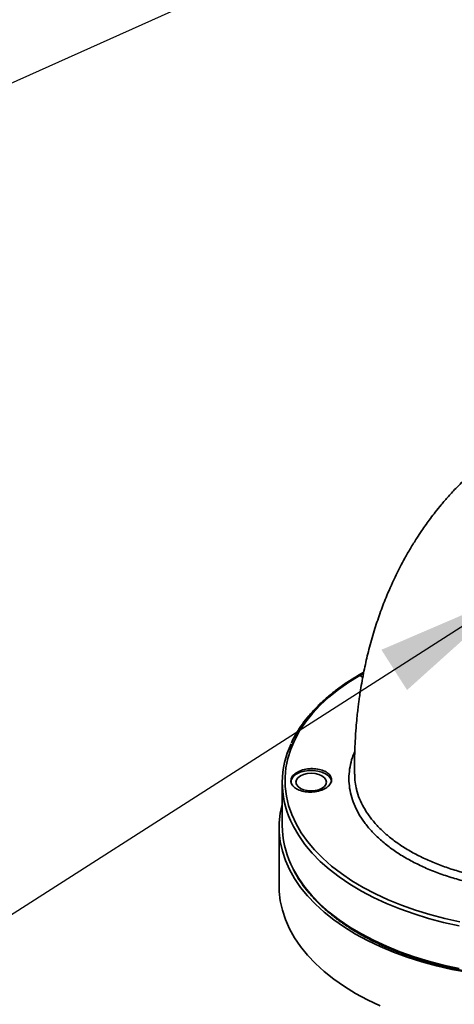
# Model space of a CAD drawing. Units: millimetres. Extents: x 30 to 576, y 39 to 402.
# Drawn here: x 419 to 426, y 168 to 185 of the extents above; entities that cross this region are included whole.
import ezdxf

# ---------------------------------------------------------------- set-up
doc = ezdxf.new("R2010")
doc.units = ezdxf.units.MM
doc.layers.add('NOTES', color=7, linetype='Continuous')
doc.dimstyles.new('SLDDIMSTYLE3', dxfattribs={"dimtxt": 0.18, "dimasz": 2.5, "dimexe": 0, "dimexo": 0.0625, "dimgap": 0, "dimtad": 0, "dimtih": 1, "dimtoh": 1, "dimdec": 0, "dimrnd": 1e-09, "dimzin": 0, "dimdsep": 46, "dimtxsty": 'Standard', "dimsah": 1, "dimcen": 0.09, "dimadec": 0, "dimazin": 0, "dimtfac": 2.5, "dimtdec": 0, "dimtofl": 0, "dimtmove": 0, "dimatfit": 3, "dimfxl": 1, "dimfrac": 2, "dimtolj": 1, "dimtzin": 0, "dimarcsym": 0})

msp = doc.modelspace()

# ---------------------------------------------------------------- linework, layer by layer
at = {"color": 7, "linetype": 'Continuous', "lineweight": 35}
for p, q in [((424.599, 173.6528), (424.5072, 173.5994)), ((423.193, 171.7478), (423.193, 171.0115)), ((423.1406, 170.9804), (423.1406, 169.9597))]:
    msp.add_line(p, q, dxfattribs=at)
at = {"color": 8, "linetype": 'Continuous', "lineweight": 35}
for p in [(424.5953, 173.635), (424.5831, 173.57)]:
    msp.add_line(p, (424.5312, 173.5977), dxfattribs=at)
at = {"color": 7, "linetype": 'Continuous', "lineweight": 35, "flags": 128}
for points in [[(424.5312, 173.5977), (424.3394, 173.4787), (424.1611, 173.353), (423.9969, 173.221), (423.8475, 173.0833), (423.7135, 172.9404), (423.5953, 172.793), (423.4936, 172.6415), (423.4086, 172.4866), (423.3408, 172.3289), (423.2903, 172.169), (423.2575, 172.0076), (423.2423, 171.8454), (423.245, 171.6829), (423.2655, 171.5208), (423.3036, 171.3599), (423.3593, 171.2006), (423.4324, 171.0437), (423.5224, 170.8897), (423.6291, 170.7394), (423.7521, 170.5932), (423.8908, 170.4518), (424.0448, 170.3158), (424.2133, 170.1856), (424.3957, 170.0619), (424.5913, 169.9451), (424.7993, 169.8356), (425.0189, 169.7339), (425.2491, 169.6405), (425.4892, 169.5556), (425.738, 169.4797), (425.9946, 169.413), (426.2581, 169.3558)], [(423.5066, 171.8672), (423.4651, 171.8358), (423.4392, 171.7991), (423.4305, 171.7599), (423.4398, 171.7207), (423.4663, 171.6842), (423.5082, 171.6529), (423.5628, 171.629), (423.6262, 171.614), (423.6942, 171.609), (423.7621, 171.6144), (423.8253, 171.6297), (423.8795, 171.6539), (423.921, 171.6854), (423.9469, 171.722), (423.9555, 171.7612), (423.9463, 171.8004), (423.9198, 171.8369), (423.8778, 171.8682), (423.8233, 171.8921), (423.7598, 171.9071), (423.6919, 171.9121), (423.624, 171.9068), (423.5608, 171.8915), (423.5066, 171.8672)], [(423.4445, 171.9028), (423.5055, 171.9312), (423.576, 171.951), (423.6523, 171.9612), (423.7307, 171.9614), (423.8072, 171.9516), (423.8779, 171.9321), (423.9394, 171.9041), (423.9886, 171.8688), (424.0229, 171.8282), (424.0407, 171.7841), (424.043, 171.7606)], [(423.193, 171.3755), (423.1606, 171.2248), (423.1428, 171.062), (423.1428, 170.8988), (423.1606, 170.7359), (423.196, 170.574), (423.249, 170.4137), (423.3193, 170.2556), (423.4067, 170.1004), (423.5107, 169.9487), (423.6311, 169.801), (423.7673, 169.658), (423.9188, 169.5202), (424.0849, 169.3882), (424.2651, 169.2624), (424.4586, 169.1435), (424.6647, 169.0317), (424.8825, 168.9277), (425.1113, 168.8318), (425.3499, 168.7443), (425.5977, 168.6657), (425.8535, 168.5962), (426.1163, 168.5362), (426.3852, 168.4857)], [(423.1406, 169.9597), (423.1428, 169.8781), (423.1606, 169.7152), (423.196, 169.5533), (423.249, 169.393), (423.3193, 169.2349), (423.4067, 169.0797), (423.5107, 168.928), (423.6311, 168.7803), (423.7673, 168.6373), (423.9188, 168.4995), (424.0849, 168.3675), (424.2651, 168.2417), (424.4586, 168.1228), (424.6647, 168.0111), (424.8825, 167.907)]]:
    msp.add_lwpolyline(points, dxfattribs=at)
at = {"color": 8, "linetype": 'Continuous', "lineweight": 35, "flags": 128}
for points in [[(426.2425, 169.2886), (425.9762, 169.3464), (425.7168, 169.4139), (425.4653, 169.4906), (425.2226, 169.5764), (424.9899, 169.6709), (424.7679, 169.7736), (424.5577, 169.8843), (424.36, 170.0024), (424.1756, 170.1275), (424.0052, 170.259), (423.8496, 170.3965), (423.7094, 170.5395), (423.5851, 170.6872), (423.4772, 170.8392), (423.3862, 170.9948), (423.3349, 171.1006)], [(423.342, 170.3485), (423.3862, 170.2585), (423.4772, 170.1029), (423.5851, 169.9509), (423.7094, 169.8032), (423.8496, 169.6603), (424.0052, 169.5227), (424.1756, 169.3912), (424.36, 169.2661), (424.5577, 169.148), (424.7679, 169.0373), (424.9899, 168.9346), (425.2226, 168.8401), (425.4653, 168.7543), (425.7168, 168.6776), (425.9762, 168.6101), (426.2425, 168.5523)]]:
    msp.add_lwpolyline(points, dxfattribs=at)
at = {"color": 8, "linetype": 'Continuous', "lineweight": 35}
msp.add_arc((424.5177, 173.5772), 0.0245, 56.69439, 115.188, dxfattribs=at)
at = {"color": 7, "linetype": 'Continuous', "lineweight": 35}
for centre, radius, start, end in [((424.7546, 171.7481), 1.5604, 154.48985, 204.51633), ((423.5137, 171.7462), 0.1713, 113.84563, 175.17625), ((424.7906, 171.0223), 1.5976, 180.38867, 204.94652)]:
    msp.add_arc(centre, radius, start, end, dxfattribs=at)
for points, knots in [([(426.9409, 177.4779), (426.9378, 177.4758), (426.863, 177.424), (426.7295, 177.3182), (426.5609, 177.1776), (426.426, 177.0553), (426.3126, 176.9468), (426.19, 176.8228), (426.0627, 176.6851), (425.94, 176.5426), (425.8369, 176.4152), (425.7503, 176.3022), (425.6728, 176.1962), (425.594, 176.0832), (425.5033, 175.9464), (425.4053, 175.7882), (425.3103, 175.623), (425.2293, 175.4719), (425.1219, 175.2586), (425.0071, 175.0039), (424.8864, 174.6935), (424.786, 174.3971), (424.6984, 174.0925), (424.6362, 173.8339), (424.5932, 173.6273), (424.5638, 173.4695), (424.5398, 173.3239), (424.5226, 173.2075), (424.5094, 173.1095), (424.4971, 173.0096), (424.4835, 172.8858), (424.4687, 172.7272), (424.4539, 172.5245), (424.4428, 172.2721), (424.4376, 172.0575), (424.4407, 171.9252), (424.4414, 171.8951)], [0, 0, 0, 0, 0.0017951, 0.0433026, 0.0809, 0.1060743, 0.1299446, 0.1555685, 0.1890085, 0.2193051, 0.2450294, 0.2669658, 0.2871742, 0.307565, 0.3326421, 0.3654815, 0.3961731, 0.4234354, 0.4470645, 0.5097994, 0.556448, 0.6049337, 0.6581387, 0.7062271, 0.7302959, 0.7574912, 0.7814463, 0.7991205, 0.8121606, 0.8275484, 0.8460788, 0.8701154, 0.9016748, 0.9404861, 0.9864417, 1, 1, 1, 1]), ([(424.5072, 173.5994), (424.4744, 173.5799), (424.3793, 173.5234), (424.2306, 173.4251), (424.0657, 173.3026), (423.9136, 173.1745), (423.7747, 173.0412), (423.6498, 172.9033), (423.5388, 172.7612), (423.4439, 172.6152), (423.3812, 172.5058), (423.3552, 172.4443), (423.3506, 172.4335)], [0, 0, 0, 0, 0.0602998, 0.1748157, 0.2893545, 0.4038845, 0.5183867, 0.6328361, 0.7472014, 0.8614465, 0.9755339, 1, 1, 1, 1]), ([(423.343, 171.7803), (423.3471, 171.7577), (423.3552, 171.7125), (423.4159, 171.6538), (423.5051, 171.6104), (423.6162, 171.5874), (423.7358, 171.5874), (423.8506, 171.6105), (423.9477, 171.654), (424.0161, 171.7129), (424.0479, 171.7806), (424.0398, 171.8493), (423.9926, 171.9113), (423.9117, 171.9598), (423.8062, 171.9893), (423.6878, 171.9965), (423.57, 171.9806), (423.4659, 171.9433), (423.3881, 171.8889), (423.3482, 171.8314), (423.3445, 171.7945), (423.343, 171.7803)], [0, 0, 0, 0, 0.0536514, 0.1073023, 0.1609652, 0.2146546, 0.2683719, 0.3221069, 0.3758405, 0.4295514, 0.4832266, 0.5368705, 0.5905049, 0.6441571, 0.6978441, 0.7515641, 0.8053006, 0.8590317, 0.9127407, 0.9664211, 1, 1, 1, 1]), ([(424.4427, 171.8951), (424.4427, 171.8605), (424.4426, 171.7828), (424.4595, 171.7057), (424.4689, 171.663)], [0, 0, 0, 0, 0.4452376, 1, 1, 1, 1]), ([(423.3453, 170.3351), (423.3679, 170.2884), (423.4145, 170.1917), (423.504, 170.0487), (423.609, 169.9056), (423.7287, 169.7665), (423.8624, 169.6318), (424.0096, 169.502), (424.1697, 169.3775), (424.3423, 169.2589), (424.5266, 169.1464), (424.7221, 169.0406), (424.9279, 168.9418), (425.1435, 168.8502), (425.3679, 168.7663), (425.6005, 168.6902), (425.8403, 168.6224), (426.0867, 168.5629), (426.3386, 168.512), (426.5953, 168.4698), (426.8558, 168.4365), (427.1192, 168.4123), (427.3847, 168.3971), (427.6511, 168.3911), (427.9178, 168.3943), (428.1836, 168.4066), (428.4478, 168.428), (428.7093, 168.4584), (428.9673, 168.4978), (429.2208, 168.546), (429.4689, 168.6028), (429.7109, 168.668), (429.9458, 168.7416), (430.1413, 168.8114), (430.2567, 168.8579), (430.299, 168.875)], [0, 0, 0, 0, 0.0285852, 0.0591895, 0.0898457, 0.1205468, 0.1512836, 0.1820468, 0.2128278, 0.2436196, 0.2744165, 0.3052143, 0.3360098, 0.3668016, 0.3975889, 0.4283715, 0.4591492, 0.4899225, 0.5206917, 0.5514574, 0.5822202, 0.6129807, 0.6437396, 0.6744976, 0.7052553, 0.7360135, 0.7667726, 0.7975333, 0.8282965, 0.8590627, 0.8898326, 0.9206069, 0.9513862, 0.9821711, 1, 1, 1, 1])]:
    msp.add_open_spline(points, degree=3, knots=knots, dxfattribs=at)
at = {"color": 8, "linetype": 'Continuous', "lineweight": 35}
for points, knots in [([(429.4853, 170.1905), (429.381, 170.1548), (429.1711, 170.0831), (428.86, 170.0081), (428.5661, 169.9543), (428.292, 169.9186), (428.0104, 169.8959), (427.7271, 169.8873), (427.4456, 169.8925), (427.1666, 169.9111), (426.8879, 169.9436), (426.6156, 169.9896), (426.353, 170.0482), (426.1004, 170.1191), (425.8561, 170.2029), (425.625, 170.2985), (425.4104, 170.4044), (425.2128, 170.5195), (425.0308, 170.6451), (424.8681, 170.7791), (424.7263, 170.9199), (424.6058, 171.0663), (424.5061, 171.2196), (424.4293, 171.3771), (424.3762, 171.5371), (424.3465, 171.6983), (424.3401, 171.8619), (424.3588, 172.0251), (424.393, 172.1671), (424.4299, 172.2523), (424.4442, 172.2854)], [0, 0, 0, 0, 0.04563983, 0.09182939, 0.12666213, 0.16173693, 0.19757506, 0.23367688, 0.26850895, 0.30358287, 0.33941953, 0.37551973, 0.41034641, 0.44541481, 0.48124559, 0.51733981, 0.55240943, 0.58747904, 0.62304937, 0.65913811, 0.6942039, 0.72926969, 0.76483618, 0.80092108, 0.83598449, 0.8710479, 0.90661203, 0.94269457, 0.97775687, 1, 1, 1, 1]), ([(424.4689, 171.663), (424.4706, 171.6528), (424.4813, 171.5891), (424.5233, 171.4756), (424.5953, 171.3234), (424.6907, 171.1758), (424.8081, 171.0315), (424.9463, 170.8939), (425.1029, 170.7645), (425.2772, 170.6432), (425.4708, 170.5295), (425.68, 170.426), (425.902, 170.3337), (426.1359, 170.2525), (426.3837, 170.1821), (426.6405, 170.1244), (426.9028, 170.0796), (427.17, 170.0476), (427.4442, 170.0285), (427.7195, 170.023), (427.9927, 170.0309), (428.2631, 170.0518), (428.5327, 170.0861), (428.8063, 170.1357), (429.0813, 170.2005), (429.2591, 170.2576), (429.3485, 170.2862)], [0, 0, 0, 0, 0.0082845, 0.0517055, 0.0936043, 0.135794, 0.1789009, 0.2223249, 0.2642284, 0.3064229, 0.3495347, 0.3929635, 0.4348737, 0.4770749, 0.5201935, 0.5636291, 0.605546, 0.647754, 0.6908798, 0.7343227, 0.7762405, 0.8184494, 0.8615767, 0.9050214, 0.9523009, 1, 1, 1, 1])]:
    msp.add_open_spline(points, degree=3, knots=knots, dxfattribs=at)

# ---------------------------------------------------------------- leaders
at = {"layer": 'NOTES'}
for points in [[(427.8691, 187.9755), (408.5771, 179.3482)], [(427.2317, 175.0375), (403.7362, 160.0368)]]:
    msp.add_leader(points, dimstyle='SLDDIMSTYLE3', dxfattribs=at)

doc.saveas('drawing.dxf')
